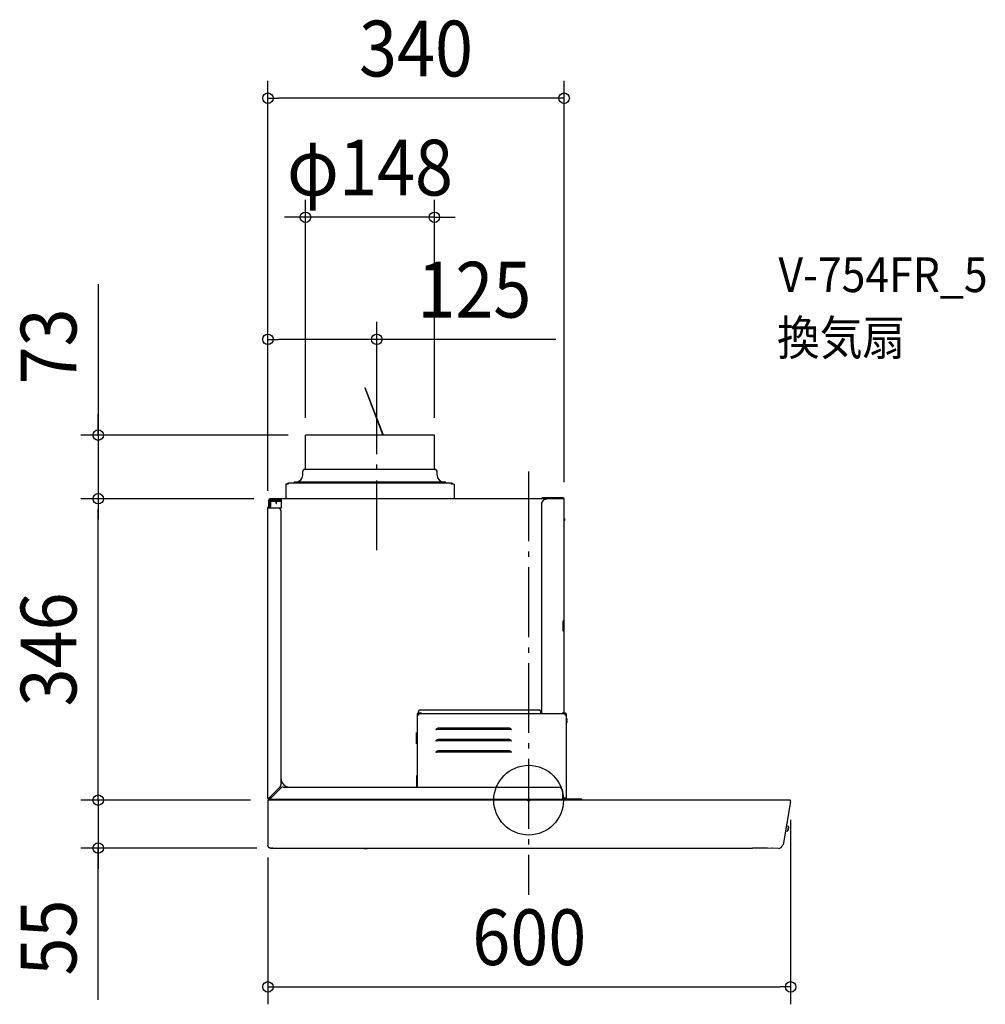
# Model space of a CAD drawing. Extents: x -584 to 524, y -234 to 896.
import ezdxf
from ezdxf.enums import TextEntityAlignment as Align

# ---------------------------------------------------------------- set-up
doc = ezdxf.new("R2010")
doc.units = 0
doc.header["$LTSCALE"] = 20
doc.header["$PDMODE"] = 3
doc.header["$PDSIZE"] = -2
doc.linetypes.add('DASHDOT', pattern=[5.5, 4, -0.6, 0.3, -0.6])
doc.layers.get('DEFPOINTS').update_dxf_attribs({"linetype": 'CONTINUOUS'})
for name, color, linetype in [('ARRANGE', 1, 'CONTINUOUS'), ('BASIS', 6, 'DASHDOT'), ('DETAIL', 5, 'CONTINUOUS'), ('ETC', 61, 'CONTINUOUS'), ('OUTLINE', 3, 'CONTINUOUS'), ('SIZE', 30, 'CONTINUOUS')]:
    doc.layers.add(name, color=color, linetype=linetype)
doc.styles.get("Standard").update_dxf_attribs({"font": 'SIMPLEX.shx', "width": 0.9, "height": 64, "bigfont": 'BIGFONT.shx'})

msp = doc.modelspace()

# ---------------------------------------------------------------- linework, layer by layer
at = {"layer": 'ARRANGE', "color": 1, "linetype": 'CONTINUOUS'}
msp.add_circle((0, 0), 40, dxfattribs=at)
msp.add_point((0, 0), dxfattribs=at)
at = {"layer": 'BASIS', "color": 6, "linetype": 'DASHDOT'}
for p, q in [((-174.284948, 287.118908), (-174.284948, 482.876044)), ((0, 377.28723), (0, -108.65058))]:
    msp.add_line(p, q, dxfattribs=at)
at = {"layer": 'DEFPOINTS', "color": 30, "linetype": 'CONTINUOUS'}
for p in [(-299.284948, 805.748503), (-256.168967, 669.083548), (-299.284948, 528.948485), (-256.168967, 419), (-256.168967, 419), (-174.284948, 419.4), (-108.168967, 419), (-494.040055, 346), (-494.040055, 346), (-295.550634, 346), (-295.550634, 346), (40.715052, 344.846256), (-299.284948, 335.723642), (-299.284948, 335), (-299.284948, 0), (-299.284948, 0), (300.715052, -2.415042), (-494.040055, -55), (-299.284948, -45.859432), (-291.817022, -55), (300.715052, -214.31608)]:
    msp.add_point(p, dxfattribs=at)
at = {"layer": 'DETAIL', "color": 5, "linetype": 'CONTINUOUS'}
for p, q in [((-187.900958, 473.701535), (-188.181032, 473.594025)), ((-188.180993, 473.193922), (-167.377895, 419)), ((-187.900919, 473.701433), (-167.056552, 419.4)), ((-173.469392, 436.106019), (-173.749466, 435.998509)), ((-108.168967, 419), (-256.168967, 419)), ((-256.168967, 380.2), (-256.168967, 419)), ((-108.168967, 380.2), (-108.168967, 419)), ((-259.168967, 373.2), (-259.168967, 377.8)), ((-106.768967, 379.4), (-257.568967, 379.4)), ((-105.168967, 373.2), (-105.168967, 377.8)), ((-275.968967, 362.6), (-278.668967, 362.6)), ((-278.668967, 362.6), (-278.668967, 346)), ((-88.368967, 363.8), (-275.968967, 363.8)), ((-275.968967, 363.8), (-275.968967, 362.6)), ((-95.168967, 365.2), (-269.168967, 365.2)), ((-269.168967, 364.4), (-269.168967, 365.2)), ((-95.168967, 364.4), (-269.168967, 364.4)), ((-249.48167, 364.4), (-249.48167, 365.2)), ((-146.265373, 364.4), (-146.035055, 363.8)), ((-145.94403, 364.4), (-145.713711, 363.8)), ((-114.856264, 364.4), (-114.856264, 365.2)), ((-95.168967, 364.4), (-95.168967, 365.2)), ((-88.368967, 362.6), (-88.368967, 363.8)), ((-85.668967, 362.6), (-88.368967, 362.6)), ((-85.668967, 362.6), (-85.668967, 346)), ((-298.284948, 337.4), (-298.284948, 344.8)), ((-297.684948, 341.8), (-297.684948, 343.8)), ((-297.684948, 341.8), (-297.684948, 337.2)), ((40.715052, 346), (-297.084948, 346)), ((-284.184948, 344.4), (-297.084948, 344.4)), ((-296.484948, 341.8), (-296.484948, 337.2)), ((-284.684948, 344.2), (-295.284948, 344.2)), ((-284.684948, 343), (-295.284948, 343)), ((-289.884948, 340.400033), (-289.884948, 343)), ((-289.884948, 340.4), (-289.284948, 340.4)), ((-289.284948, 340.400033), (-289.284948, 343)), ((-284.684948, 344.2), (-284.684948, 343)), ((-284.284948, 344.4), (-284.284948, 343.8)), ((-284.184948, 343.8), (-284.284948, 343.8)), ((-284.284948, 343.4), (-284.284948, 342.9)), ((-284.184948, 343.4), (-284.284948, 343.4)), ((-284.184948, 342.9), (-284.284948, 342.9)), ((-284.184948, 346), (-284.184948, 335)), ((15.165052, 99.2), (15.165052, 342)), ((15.715052, 342), (15.165096, 342)), ((39.715052, 347), (15.715052, 347)), ((15.715052, 347), (15.715052, 346.5)), ((39.715052, 346.5), (15.715052, 346.5)), ((20.165052, 346.4), (15.715052, 346.4)), ((18.715052, 345), (20.774415, 346)), ((20.165052, 346.4), (20.165052, 346)), ((40.715052, 99.9), (40.715052, 346)), ((-299.284948, 2.4), (-299.284948, 335.9)), ((-284.184948, 335), (-299.284948, 335)), ((-298.284948, 337.4), (-297.684948, 337.4)), ((-298.084948, 335.9), (-298.084948, 335)), ((-297.684948, 337.2), (-297.984948, 337.2)), ((-297.684948, 336), (-297.984948, 336)), ((-284.284948, 332), (-284.284948, 17.442641)), ((40.915052, 323), (41.415052, 323)), ((40.915052, 321.4), (40.915052, 323)), ((40.915052, 322), (41.415052, 322)), ((41.415052, 321.4), (41.415052, 323)), ((39.515052, 194), (39.515052, 206)), ((40.715052, 206), (39.515052, 206)), ((40.215052, 206), (40.215052, 194)), ((40.715052, 194), (39.515052, 194)), ((-124.534948, 103.6), (12.015052, 103.6)), ((-128.084948, 98.7), (-128.084948, 15)), ((-126.534948, 97.65), (-128.084948, 97.65)), ((-127.484948, 98.7), (-127.484948, 97.65)), ((-123.084948, 99.9), (-126.884948, 99.9)), ((-123.084948, 99.3), (-126.884948, 99.3)), ((-126.534948, 99.9), (-126.534948, 101.6)), ((-126.534948, 99.3), (-126.534948, 97.65)), ((41.965052, 99.2), (-126.534948, 99.2)), ((-123.084948, 99.9), (-123.084948, 99.3)), ((14.015052, 99.2), (14.015052, 101.6)), ((38.515052, 99.9), (38.515052, 99.3)), ((42.315052, 99.9), (38.515052, 99.9)), ((42.315052, 99.3), (38.515052, 99.3)), ((40.715052, 99.2), (40.715052, 99.3)), ((41.965052, 97.65), (41.965052, 99.2)), ((41.965052, 98.7), (42.915052, 98.7)), ((43.515052, 97.65), (41.965052, 97.65)), ((42.915052, 97.65), (42.915052, 98.7)), ((43.515052, 1.2), (43.515052, 98.7)), ((43.923598, 93.35), (43.901659, 93.35)), ((44.27393, 91.7), (43.901659, 91.7)), ((43.901659, 90.7), (44.27393, 90.7)), ((-106.644592, 81.2), (-106.389558, 81.21028)), ((-106.644592, 81.2), (-106.522647, 81.209518)), ((-19.525304, 81.2), (-106.644592, 81.2)), ((-106.522647, 81.209518), (-106.402733, 81.239232)), ((-106.402733, 81.239232), (-106.291163, 81.289747)), ((-106.389558, 81.21028), (-106.141901, 81.241371)), ((-106.291163, 81.289747), (-106.1916, 81.362094)), ((-106.1916, 81.362094), (-106.109962, 81.456122)), ((-106.141901, 81.241371), (-105.915204, 81.292521)), ((-106.109962, 81.456122), (-106.05263, 81.57176)), ((-105.831485, 81.799645), (-106.05263, 81.57176)), ((-105.469387, 81.546154), (-106.05263, 81.57176)), ((-105.915204, 81.292521), (-105.720806, 81.362054)), ((-105.509067, 82.012868), (-105.831485, 81.799645)), ((-105.720806, 81.362054), (-105.568823, 81.447719)), ((-105.568823, 81.447719), (-105.469387, 81.546154)), ((-105.093999, 82.205401), (-105.509067, 82.012868)), ((-105.247117, 81.783996), (-105.469387, 81.546154)), ((-104.91512, 82.005518), (-105.247117, 81.783996)), ((-104.593399, 82.373329), (-105.093999, 82.205401)), ((-104.482276, 82.204717), (-104.91512, 82.005518)), ((-104.022168, 82.511073), (-104.593399, 82.373329)), ((-103.960771, 82.375908), (-104.482276, 82.204717)), ((-103.389367, 82.615811), (-104.022168, 82.511073)), ((-103.364338, 82.51447), (-103.960771, 82.375908)), ((-102.71449, 82.683515), (-103.389367, 82.615811)), ((-102.709413, 82.616407), (-103.364338, 82.51447)), ((-102.009343, 82.712236), (-102.71449, 82.683515)), ((-102.013003, 82.678907), (-102.709413, 82.616407)), ((-101.293047, 82.7), (-102.013003, 82.678907)), ((-101.293047, 82.7), (-102.009343, 82.712236)), ((-24.876849, 82.7), (-101.293047, 82.7)), ((-74.126151, 81.2), (-73.42669, 82.7)), ((-24.160557, 82.712236), (-24.876849, 82.7)), ((-24.156896, 82.678907), (-24.876849, 82.7)), ((-23.455405, 82.683515), (-24.160557, 82.712236)), ((-23.460483, 82.616407), (-24.156896, 82.678907)), ((-23.984948, 81.2), (-23.984948, 82.663476)), ((-22.80556, 82.51447), (-23.460483, 82.616407)), ((-22.780529, 82.615811), (-23.455405, 82.683515)), ((-22.209131, 82.375909), (-22.80556, 82.51447)), ((-22.147731, 82.511074), (-22.780529, 82.615811)), ((-21.687616, 82.204715), (-22.209131, 82.375909)), ((-21.576495, 82.373328), (-22.147731, 82.511074)), ((-21.25479, 82.005526), (-21.687616, 82.204715)), ((-21.075899, 82.205402), (-21.576495, 82.373328)), ((-20.922776, 81.783994), (-21.25479, 82.005526)), ((-20.660842, 82.012876), (-21.075899, 82.205402)), ((-20.700509, 81.546154), (-20.922776, 81.783994)), ((-20.700509, 81.546154), (-20.117266, 81.57176)), ((-20.700509, 81.546154), (-20.601073, 81.447719)), ((-20.338406, 81.799641), (-20.660842, 82.012876)), ((-20.601073, 81.447719), (-20.44909, 81.362054)), ((-20.44909, 81.362054), (-20.254692, 81.292521)), ((-20.117266, 81.57176), (-20.338406, 81.799641)), ((-20.254692, 81.292521), (-20.027994, 81.241371)), ((-20.117266, 81.57176), (-20.059934, 81.456122)), ((-20.059934, 81.456122), (-19.978295, 81.362094)), ((-20.027994, 81.241371), (-19.780338, 81.21028)), ((-19.978295, 81.362094), (-19.878733, 81.289747)), ((-19.878733, 81.289747), (-19.767163, 81.239232)), ((-19.780338, 81.21028), (-19.525304, 81.2)), ((-19.767163, 81.239232), (-19.647248, 81.209518)), ((-19.647248, 81.209518), (-19.525304, 81.2)), ((43.901659, 89.05), (43.923598, 89.05)), ((-128.784948, 77.7), (-128.734948, 77.7)), ((-128.784948, 64.7), (-128.784948, 77.7)), ((-128.237734, 75.2), (-128.784948, 75.2)), ((-128.734948, 77.7), (-128.734948, 75.2)), ((-128.237734, 75.2), (-128.170297, 75.204201)), ((-128.170297, 75.204201), (-128.122144, 75.218611)), ((-128.122144, 75.218611), (-128.094178, 75.244553)), ((-128.094178, 75.244553), (-128.084948, 75.283485)), ((-106.644592, 68.2), (-106.389558, 68.21028)), ((-106.644592, 68.2), (-106.522665, 68.209515)), ((-19.525304, 68.2), (-106.644592, 68.2)), ((-106.522665, 68.209515), (-106.402769, 68.239219)), ((-106.402769, 68.239219), (-106.291208, 68.289721)), ((-106.389558, 68.21028), (-106.141901, 68.241371)), ((-106.291208, 68.289721), (-106.191638, 68.36206)), ((-106.191638, 68.36206), (-106.109981, 68.456093)), ((-106.141901, 68.241371), (-105.915204, 68.292521)), ((-106.109981, 68.456093), (-106.05263, 68.57176)), ((-105.831485, 68.799645), (-106.05263, 68.57176)), ((-105.469387, 68.546154), (-106.05263, 68.57176)), ((-105.915204, 68.292521), (-105.720806, 68.362054)), ((-105.509067, 69.012868), (-105.831485, 68.799645)), ((-105.720806, 68.362054), (-105.568823, 68.447719)), ((-105.568823, 68.447719), (-105.469387, 68.546154)), ((-105.093999, 69.205401), (-105.509067, 69.012868)), ((-105.247117, 68.783996), (-105.469387, 68.546154)), ((-104.91512, 69.005518), (-105.247117, 68.783996)), ((-104.593399, 69.373329), (-105.093999, 69.205401)), ((-104.482276, 69.204717), (-104.91512, 69.005518)), ((-104.022168, 69.511073), (-104.593399, 69.373329)), ((-103.960771, 69.375908), (-104.482276, 69.204717)), ((-103.389367, 69.615811), (-104.022168, 69.511073)), ((-103.364338, 69.51447), (-103.960771, 69.375908)), ((-102.71449, 69.683515), (-103.389367, 69.615811)), ((-102.709413, 69.616407), (-103.364338, 69.51447)), ((-102.009343, 69.712236), (-102.71449, 69.683515)), ((-102.013003, 69.678907), (-102.709413, 69.616407)), ((-101.293047, 69.7), (-102.013003, 69.678907)), ((-101.293047, 69.7), (-102.009343, 69.712236)), ((-24.876849, 69.7), (-101.293047, 69.7)), ((-80.188151, 68.2), (-79.488689, 69.7)), ((-24.160557, 69.712236), (-24.876849, 69.7)), ((-24.156896, 69.678907), (-24.876849, 69.7)), ((-23.455405, 69.683515), (-24.160557, 69.712236)), ((-23.460483, 69.616407), (-24.156896, 69.678907)), ((-23.984948, 68.2), (-23.984948, 69.663476)), ((-22.80556, 69.51447), (-23.460483, 69.616407)), ((-22.780529, 69.615811), (-23.455405, 69.683515)), ((-22.209131, 69.375909), (-22.80556, 69.51447)), ((-22.147731, 69.511074), (-22.780529, 69.615811)), ((-21.687616, 69.204715), (-22.209131, 69.375909)), ((-21.576495, 69.373328), (-22.147731, 69.511074)), ((-21.25479, 69.005526), (-21.687616, 69.204715)), ((-21.075899, 69.205402), (-21.576495, 69.373328)), ((-20.922776, 68.783994), (-21.25479, 69.005526)), ((-20.660842, 69.012876), (-21.075899, 69.205402)), ((-20.700509, 68.546154), (-20.922776, 68.783994)), ((-20.700509, 68.546154), (-20.117266, 68.57176)), ((-20.700509, 68.546154), (-20.601073, 68.447719)), ((-20.338406, 68.799641), (-20.660842, 69.012876)), ((-20.601073, 68.447719), (-20.44909, 68.362054)), ((-20.44909, 68.362054), (-20.254692, 68.292521)), ((-20.117266, 68.57176), (-20.338406, 68.799641)), ((-20.254692, 68.292521), (-20.027994, 68.241371)), ((-20.117266, 68.57176), (-20.059915, 68.456093)), ((-20.059915, 68.456093), (-19.978258, 68.36206)), ((-20.027994, 68.241371), (-19.780338, 68.21028)), ((-19.978258, 68.36206), (-19.878688, 68.289721)), ((-19.878688, 68.289721), (-19.767127, 68.239219)), ((-19.780338, 68.21028), (-19.525304, 68.2)), ((-19.767127, 68.239219), (-19.64723, 68.209515)), ((-19.64723, 68.209515), (-19.525304, 68.2)), ((-128.237734, 67.2), (-128.784948, 67.2)), ((-128.734948, 64.7), (-128.784948, 64.7)), ((-128.734948, 67.2), (-128.734948, 64.7)), ((-128.18335, 67.197493), (-128.237734, 67.2)), ((-128.140922, 67.189144), (-128.18335, 67.197493)), ((-128.110442, 67.173904), (-128.140922, 67.189144)), ((-128.091597, 67.150435), (-128.110442, 67.173904)), ((-128.084948, 67.116515), (-128.091597, 67.150435)), ((-104.022168, 56.511073), (-104.593399, 56.373329)), ((-103.389367, 56.615811), (-104.022168, 56.511073)), ((-103.364338, 56.51447), (-103.960771, 56.375908)), ((-102.71449, 56.683515), (-103.389367, 56.615811)), ((-102.709413, 56.616407), (-103.364338, 56.51447)), ((-102.009343, 56.712236), (-102.71449, 56.683515)), ((-102.013003, 56.678907), (-102.709413, 56.616407)), ((-101.293047, 56.7), (-102.013003, 56.678907)), ((-101.293047, 56.7), (-102.009343, 56.712236)), ((-24.876849, 56.7), (-101.293047, 56.7)), ((-86.25015, 55.2), (-85.550689, 56.7)), ((-24.160557, 56.712236), (-24.876849, 56.7)), ((-24.156896, 56.678907), (-24.876849, 56.7)), ((-23.455405, 56.683515), (-24.160557, 56.712236)), ((-23.460483, 56.616407), (-24.156896, 56.678907)), ((-23.984948, 55.2), (-23.984948, 56.663476)), ((-22.80556, 56.51447), (-23.460483, 56.616407)), ((-22.780529, 56.615811), (-23.455405, 56.683515)), ((-22.209131, 56.375909), (-22.80556, 56.51447)), ((-22.147731, 56.511074), (-22.780529, 56.615811)), ((-21.576495, 56.373328), (-22.147731, 56.511074)), ((-106.644592, 55.2), (-106.389558, 55.21028)), ((-106.644592, 55.2), (-106.522665, 55.209515)), ((-19.525304, 55.2), (-106.644592, 55.2)), ((-106.522665, 55.209515), (-106.402769, 55.239219)), ((-106.402769, 55.239219), (-106.291208, 55.289721)), ((-106.389558, 55.21028), (-106.141901, 55.241371)), ((-106.291208, 55.289721), (-106.191638, 55.36206)), ((-106.191638, 55.36206), (-106.109981, 55.456093)), ((-106.141901, 55.241371), (-105.915204, 55.292521)), ((-106.109981, 55.456093), (-106.05263, 55.57176)), ((-105.831485, 55.799645), (-106.05263, 55.57176)), ((-105.469387, 55.546154), (-106.05263, 55.57176)), ((-105.915204, 55.292521), (-105.720806, 55.362054)), ((-105.509067, 56.012868), (-105.831485, 55.799645)), ((-105.720806, 55.362054), (-105.568823, 55.447719)), ((-105.568823, 55.447719), (-105.469387, 55.546154)), ((-105.093999, 56.205401), (-105.509067, 56.012868)), ((-105.247117, 55.783996), (-105.469387, 55.546154)), ((-104.91512, 56.005518), (-105.247117, 55.783996)), ((-104.593399, 56.373329), (-105.093999, 56.205401)), ((-104.482276, 56.204717), (-104.91512, 56.005518)), ((-103.960771, 56.375908), (-104.482276, 56.204717)), ((-21.687616, 56.204715), (-22.209131, 56.375909)), ((-21.25479, 56.005526), (-21.687616, 56.204715)), ((-21.075899, 56.205402), (-21.576495, 56.373328)), ((-20.922776, 55.783994), (-21.25479, 56.005526)), ((-20.660842, 56.012876), (-21.075899, 56.205402)), ((-20.700509, 55.546154), (-20.922776, 55.783994)), ((-20.700509, 55.546154), (-20.117266, 55.57176)), ((-20.700509, 55.546154), (-20.601073, 55.447719)), ((-20.338406, 55.799641), (-20.660842, 56.012876)), ((-20.601073, 55.447719), (-20.44909, 55.362054)), ((-20.44909, 55.362054), (-20.254692, 55.292521)), ((-20.117266, 55.57176), (-20.338406, 55.799641)), ((-20.254692, 55.292521), (-20.027994, 55.241371)), ((-20.117266, 55.57176), (-20.059915, 55.456093)), ((-20.059915, 55.456093), (-19.978258, 55.36206)), ((-20.027994, 55.241371), (-19.780338, 55.21028)), ((-19.978258, 55.36206), (-19.878688, 55.289721)), ((-19.878688, 55.289721), (-19.767127, 55.239219)), ((-19.780338, 55.21028), (-19.525304, 55.2)), ((-19.767127, 55.239219), (-19.64723, 55.209515)), ((-19.64723, 55.209515), (-19.525304, 55.2)), ((-128.084948, 28.5), (-128.284948, 28.5)), ((-128.284948, 15), (-128.284948, 28.5)), ((-285.163628, 15.32132), (-298.084948, 2.4)), ((-283.963628, 14.12132), (-296.884948, 1.2)), ((-281.842307, 15), (34.215052, 15)), ((-298.084948, 2.4), (-299.284948, 2.4)), ((299.533283, 0), (-299.284948, 0)), ((-299.284948, 0), (-299.284948, -51.718863)), ((50.715052, 0.8), (-298.284948, 0.8)), ((-298.284948, 0), (-298.284948, 0.8)), ((50.715052, 0.3), (-298.284948, 0.3)), ((-298.084948, 2.4), (-297.484948, 2.4)), ((-297.484948, 2.4), (-297.484948, 3)), ((-297.484948, 2.4), (-296.884948, 2.4)), ((-296.884948, 2.4), (-296.884948, 1.8)), ((-296.884948, 1.8), (-296.884948, 1.2)), ((-296.284948, 1.8), (-296.884948, 1.8)), ((-296.884948, 1.2), (-296.884948, 0.8)), ((39.215052, 0.8), (39.215052, 10)), ((43.515052, 2.4), (39.215052, 2.4)), ((42.915052, 1.2), (42.915052, 2.4)), ((61.215052, 1.2), (43.615052, 1.2)), ((50.715052, 0), (50.715052, 0.8)), ((53.515052, 0.6), (50.715052, 0.6)), ((53.515052, 0.6), (53.515052, 0)), ((61.215052, 1.2), (61.215052, 0)), ((300.715053, -1.408378), (291.93793, -51.185915)), ((297.943924, -30.109954), (295.482387, -29.675919)), ((297.691139, -33.111662), (297.343843, -35.081277)), ((297.371507, -35.086155), (298.187653, -30.457559)), ((297.718803, -33.116539), (297.691139, -33.111662)), ((297.833255, -32.467926), (297.832038, -32.474338)), ((297.835743, -32.456675), (297.833255, -32.467926)), ((297.839099, -32.443994), (297.835743, -32.456675)), ((297.843363, -32.430415), (297.839099, -32.443994)), ((297.848604, -32.416203), (297.843363, -32.430415)), ((297.854876, -32.401573), (297.848604, -32.416203)), ((297.862235, -32.386692), (297.854876, -32.401573)), ((297.870721, -32.371719), (297.862235, -32.386692)), ((297.880354, -32.356818), (297.870721, -32.371719)), ((297.965407, -32.274649), (297.876998, -32.36201)), ((297.89115, -32.34213), (297.880354, -32.356818)), ((297.882539, -32.353691), (297.880779, -32.356204)), ((297.901749, -32.329331), (297.882539, -32.353691)), ((297.903124, -32.327779), (297.89115, -32.34213)), ((297.924291, -32.306236), (297.901749, -32.329331)), ((297.916283, -32.313891), (297.903124, -32.327779)), ((297.930618, -32.300593), (297.916283, -32.313891)), ((297.950116, -32.285011), (297.924291, -32.306236)), ((297.946109, -32.288014), (297.930618, -32.300593)), ((297.962719, -32.276284), (297.946109, -32.288014)), ((297.97906, -32.266266), (297.950116, -32.285011)), ((297.9804, -32.265529), (297.962719, -32.276284)), ((298.078003, -32.231209), (297.965407, -32.274649)), ((298.01085, -32.250592), (297.97906, -32.266266)), ((297.999087, -32.255874), (297.9804, -32.265529)), ((298.018702, -32.247436), (297.999087, -32.255874)), ((298.045099, -32.238539), (298.01085, -32.250592)), ((298.060335, -32.234648), (298.039154, -32.240326)), ((298.078003, -32.231126), (298.045099, -32.238539)), ((298.078007, -32.231152), (298.060335, -32.234648)), ((298.122482, -30.839892), (298.122104, -30.850709)), ((298.122104, -30.850709), (298.122121, -30.86179)), ((298.122121, -30.86179), (298.122557, -30.873024)), ((298.123218, -30.829461), (298.122482, -30.839892)), ((298.122557, -30.873024), (298.123422, -30.884325)), ((298.124258, -30.819542), (298.123218, -30.829461)), ((298.123422, -30.884325), (298.124731, -30.895717)), ((298.12554, -30.810223), (298.124258, -30.819542)), ((298.124731, -30.895717), (298.126502, -30.907209)), ((298.126506, -30.804328), (298.12554, -30.810223)), ((298.126502, -30.907209), (298.128756, -30.918803)), ((298.126632, -30.80363), (298.130138, -30.924662)), ((298.128756, -30.918803), (298.131515, -30.9305)), ((298.130138, -30.924662), (298.183355, -31.037419)), ((298.131515, -30.9305), (298.134808, -30.9423)), ((298.131878, -30.931893), (298.135595, -30.944875)), ((298.134808, -30.9423), (298.138664, -30.954197)), ((298.135595, -30.944875), (298.142794, -30.965383)), ((298.138664, -30.954197), (298.143115, -30.966182)), ((298.142794, -30.965383), (298.151627, -30.985665)), ((298.143115, -30.966182), (298.148195, -30.978242)), ((298.148195, -30.978242), (298.153934, -30.990345)), ((298.151627, -30.985665), (298.16213, -31.005588)), ((298.160359, -31.002449), (298.167493, -31.014509)), ((298.16213, -31.005588), (298.174332, -31.02501)), ((298.167493, -31.014509), (298.17536, -31.02648)), ((298.174332, -31.02501), (298.188252, -31.043778)), ((298.17536, -31.02648), (298.183978, -31.038308)), ((298.183355, -31.037419), (298.274484, -31.116908)), ((298.183978, -31.038308), (298.193366, -31.049941)), ((298.188252, -31.043778), (298.203895, -31.061729)), ((298.193366, -31.049941), (298.203539, -31.061323)), ((298.203539, -31.061323), (298.214506, -31.072393)), ((298.203895, -31.061729), (298.221252, -31.07869)), ((298.214506, -31.072393), (298.226277, -31.083088)), ((298.221252, -31.07869), (298.2403, -31.094479)), ((298.226277, -31.083088), (298.238855, -31.093342)), ((298.238855, -31.093342), (298.252237, -31.103085)), ((298.2403, -31.094479), (298.260995, -31.108906)), ((298.252237, -31.103085), (298.266417, -31.112247)), ((298.260995, -31.108906), (298.274456, -31.116986)), ((298.266417, -31.112247), (298.274469, -31.116963)), ((295.158499, -35.711369), (294.440498, -35.584766)), ((295.296124, -35.703475), (297.193792, -35.139016)), ((297.328104, -35.026223), (297.29082, -35.071928)), ((297.29082, -35.071928), (297.371507, -35.086155)), ((297.356314, -34.972679), (297.328104, -35.026223)), ((297.373658, -34.912185), (297.356314, -34.972679)), ((-299.270239, -52.064422), (-299.284948, -51.718863)), ((-299.226695, -52.399457), (-299.270239, -52.064422)), ((-299.15495, -52.723179), (-299.226695, -52.399457)), ((-299.054204, -53.037765), (-299.15495, -52.723179)), ((-298.92384, -53.341436), (-299.054204, -53.037765)), ((-298.761612, -53.634582), (-298.92384, -53.341436)), ((-298.565497, -53.914899), (-298.761612, -53.634582)), ((-298.332373, -54.180163), (-298.565497, -53.914899)), ((-298.059681, -54.425941), (-298.332373, -54.180163)), ((-297.744508, -54.647009), (-298.059681, -54.425941)), ((-297.385619, -54.836052), (-297.744508, -54.647009)), ((-296.982889, -54.984908), (-297.385619, -54.836052)), ((-296.538962, -55.084566), (-296.982889, -54.984908)), ((-296.059262, -55.126365), (-296.538962, -55.084566)), ((-296.059263, -55.126367), (-295.782627, -55.12757)), ((-295.782627, -55.12757), (-295.505339, -55.117217)), ((-295.505339, -55.117217), (-295.285435, -55.099299)), ((-295.041811, -55.076072), (-295.28546, -55.099297)), ((-294.653304, -55.045339), (-295.041811, -55.076072)), ((-294.243979, -55.020843), (-294.653304, -55.045339)), ((-293.816711, -55.004578), (-294.243979, -55.020843)), ((-293.471512, -55.000001), (-293.816711, -55.004578)), ((-293.471512, -55), (256.992855, -55)), ((258.228798, -55.004524), (256.992855, -55)), ((259.700655, -55.020988), (258.228798, -55.004524)), ((261.16247, -55.048216), (259.700655, -55.020988)), ((263.814139, -55.101702), (261.16247, -55.048215)), ((266.415687, -55.145369), (263.814139, -55.101702)), ((269.985782, -55.193727), (266.415687, -55.145369)), ((274.122659, -55.235973), (269.985782, -55.193727)), ((286.733506, -55.317381), (274.122659, -55.235973)), ((279.775815, -55.270656), (279.081832, -55.267986))]:
    msp.add_line(p, q, dxfattribs=at)
for centre, radius, start, end in [((-267.168967, 373.2), 8, 270, 0), ((-257.568967, 377.8), 1.6, 90, 180), ((-256.968967, 380.2), 0.8, 270, 0), ((-107.368967, 380.2), 0.8, 180, 270), ((-106.768967, 377.8), 1.6, 0, 90), ((-97.168967, 373.2), 8, 180, 270), ((-275.968967, 362.6), 1.2, 90, 180), ((-275.968967, 362.6), 0.6, 90, 180), ((-88.368967, 362.6), 1.2, 0, 90), ((-88.368967, 362.6), 0.6, 0, 90), ((-297.084948, 344.8), 1.2, 90, 180), ((-297.084948, 343.8), 0.6, 90, 180), ((-295.284948, 341.8), 2.4, 90, 180), ((-295.284948, 341.8), 1.2, 90, 180), ((-290.484948, 343.8), 0.6, 41.932127, 90), ((-290.484948, 343.8), 1.2, 19.486858, 30.002788), ((15.715052, 346.45), 0.55, 90, 235.506378), ((15.715052, 346.45), 0.05, 90, 270), ((18.715052, 342), 3, 90, 180), ((24.015052, 346), 0.5, 0, 90), ((24.015052, 346), 1, 0, 30.003282), ((39.715052, 346), 1, 0, 90), ((39.715052, 346), 0.5, 0, 90), ((-297.984948, 335.9), 1.3, 90, 180), ((-297.984948, 335.9), 0.1, 90, 180), ((-297.684948, 337.2), 1.2, 270, 0), ((-287.284948, 332), 3, 0, 90), ((40.515052, 321.4), 0.4, 300.135359, 0), ((40.515052, 321.4), 0.9, 282.909225, 0), ((-124.534948, 101.6), 2, 90, 180), ((12.015052, 101.6), 2, 0, 90), ((-126.884948, 98.7), 1.2, 90, 180), ((-126.884948, 98.7), 0.6, 90, 180), ((42.315052, 98.7), 1.2, 0, 90), ((42.315052, 98.7), 0.6, 0, 90), ((38.215052, 91.2), 6.1, 20.702679, 28.782405), ((38.215052, 91.2), 6.079474, 4.71756, 20.71067), ((38.215052, 91.2), 5.708546, 354.97514, 5.02486), ((38.215052, 91.2), 6.079474, 339.28933, 355.28244), ((38.215052, 91.2), 6.1, 331.217595, 339.297321), ((-274.284948, 25), 10, 180, 270), ((-125.284948, 29), 3, 189.606098, 200.818144), ((-287.284948, 17.442641), 3, 315, 0), ((-281.842307, 12), 3, 90, 135), ((34.215052, 10), 5, 0, 90), ((-296.884948, 2.4), 2.4, 180, 234.216217), ((-296.884948, 2.4), 1.2, 180, 270), ((-293.884948, 5.4), 3, 208.506888, 241.493258), ((39.215052, 2.4), 1.2, 270, 0), ((39.215052, 2.4), 2.4, 318.085469, 0), ((43.615052, 2.4), 2.4, 203.314344, 221.933231), ((43.615052, 2.4), 1.2, 180, 234.197016), ((44.115052, 1.2), 1.2, 180, 199.599299), ((43.615052, 2.4), 1.2, 265.218597, 270), ((44.115052, 1.2), 0.6, 180, 222.084264), ((299.533283, -1.2), 1.2, 350.000005, 90), ((297.892211, -30.405464), 0.3, 350, 80), ((297.979276, -31.639328), 0.6, 279.471221, 60.528779), ((295.210593, -35.415926), 0.3, 260.000001, 286.565051), ((297.108261, -34.851467), 0.3, 286.565051, 308.892529), ((-295.284948, -50.999999), 4.000003, 273.508983, 280.188195), ((-188.284942, -54.575509), 1, 205.157791, 274.227251), ((-199.784948, 101), 156.999965, 274.227587, 276.270146), ((286.765781, -50.317714), 4.999771, 269.63014, 350)]:
    msp.add_arc(centre, radius, start, end, dxfattribs=at)
at = {"layer": 'OUTLINE', "color": 3, "linetype": 'CONTINUOUS'}
for p, q in [((-298.284948, 337.4), (-298.284948, 344.8)), ((40.715052, 346), (-297.084948, 346)), ((40.715052, 99.9), (40.715052, 346)), ((-299.284948, 2.4), (-299.284948, 335.9)), ((-298.284948, 337.4), (-297.684948, 337.4)), ((-297.684948, 337.2), (-297.984948, 337.2)), ((-297.684948, 337.4), (-297.684948, 337.2)), ((38.515052, 99.9), (38.515052, 99.3)), ((40.715052, 99.9), (38.515052, 99.9)), ((41.965052, 99.3), (38.515052, 99.3)), ((41.965052, 97.65), (41.965052, 99.3)), ((43.515052, 97.65), (41.965052, 97.65)), ((43.515052, 0.8), (43.515052, 97.65)), ((299.533283, 0), (-299.284948, 0)), ((-299.284948, 0), (-299.284948, -51.718863)), ((-298.284948, 0), (-298.284948, 0.8)), ((300.715053, -1.408378), (291.93793, -51.185915)), ((-299.270239, -52.064422), (-299.284948, -51.718863)), ((-299.226695, -52.399457), (-299.270239, -52.064422)), ((-299.15495, -52.723179), (-299.226695, -52.399457)), ((-299.054204, -53.037765), (-299.15495, -52.723179)), ((-298.92384, -53.341436), (-299.054204, -53.037765)), ((-298.761612, -53.634582), (-298.92384, -53.341436)), ((-298.565497, -53.914899), (-298.761612, -53.634582)), ((-298.332373, -54.180163), (-298.565497, -53.914899)), ((-298.059681, -54.425941), (-298.332373, -54.180163)), ((-297.744508, -54.647009), (-298.059681, -54.425941)), ((-297.385619, -54.836052), (-297.744508, -54.647009)), ((-296.982889, -54.984908), (-297.385619, -54.836052)), ((-296.538962, -55.084566), (-296.982889, -54.984908)), ((-296.059262, -55.126365), (-296.538962, -55.084566)), ((-296.059263, -55.126367), (-295.782627, -55.12757)), ((-295.782627, -55.12757), (-295.505339, -55.117217)), ((-295.505339, -55.117217), (-295.285435, -55.099299)), ((-295.041811, -55.076072), (-295.28546, -55.099297)), ((-294.653304, -55.045339), (-295.041811, -55.076072)), ((-294.243979, -55.020843), (-294.653304, -55.045339)), ((-293.816711, -55.004578), (-294.243979, -55.020843)), ((-293.471512, -55.000001), (-293.816711, -55.004578)), ((-293.471512, -55), (256.992855, -55)), ((258.228798, -55.004524), (256.992855, -55)), ((259.700655, -55.020988), (258.228798, -55.004524)), ((261.16247, -55.048216), (259.700655, -55.020988)), ((263.814139, -55.101702), (261.16247, -55.048215)), ((266.415687, -55.145369), (263.814139, -55.101702)), ((269.985782, -55.193727), (266.415687, -55.145369)), ((274.122659, -55.235973), (269.985782, -55.193727)), ((286.733506, -55.317381), (274.122659, -55.235973)), ((279.775815, -55.270656), (279.081832, -55.267986))]:
    msp.add_line(p, q, dxfattribs=at)
for centre, radius, start, end in [((-297.084948, 344.8), 1.2, 90, 180), ((-297.984948, 335.9), 1.3, 90, 180), ((-296.884948, 2.4), 2.4, 180, 234.216217), ((299.533283, -1.2), 1.2, 350.000005, 90), ((-295.284948, -50.999999), 4.000003, 273.508983, 280.188195), ((-188.284942, -54.575509), 1, 205.157791, 274.227251), ((-199.784948, 101), 156.999965, 274.227587, 276.270146), ((286.765781, -50.317714), 4.999771, 269.63014, 350)]:
    msp.add_arc(centre, radius, start, end, dxfattribs=at)
at = {"layer": 'SIZE', "color": 30, "linetype": 'CONTINUOUS'}
for p, q in [((-299.284948, 355.723642), (-299.284948, 825.748503)), ((40.715052, 364.846256), (40.715052, 825.748503)), ((-299.284948, 805.748503), (-287.284948, 805.748503)), ((28.715052, 805.748503), (-287.284948, 805.748503)), ((40.715052, 805.748503), (28.715052, 805.748503)), ((-256.168967, 439), (-256.168967, 689.083548)), ((-108.168967, 439), (-108.168967, 689.083548)), ((-268.168967, 669.083548), (-280.168967, 669.083548)), ((-256.168967, 669.083548), (-268.168967, 669.083548)), ((-108.168967, 669.083548), (-256.168967, 669.083548)), ((-108.168967, 669.083548), (-96.168967, 669.083548)), ((-96.168967, 669.083548), (-84.168967, 669.083548)), ((-494.040055, 592.417266), (-494.040055, 419)), ((-299.284948, 355), (-299.284948, 548.948485)), ((-174.284948, 439.4), (-174.284948, 548.948485)), ((-299.284948, 528.948485), (-287.284948, 528.948485)), ((-186.284948, 528.948485), (-287.284948, 528.948485)), ((-174.284948, 528.948485), (-186.284948, 528.948485)), ((31.221595, 528.948485), (-174.284948, 528.948485)), ((-494.040055, 431), (-494.040055, 443)), ((-494.040055, 419), (-494.040055, 431)), ((-276.168967, 419), (-514.040055, 419)), ((-494.040055, 419), (-494.040055, 346)), ((-494.040055, 419), (-494.040055, 346)), ((-315.550634, 346), (-514.040055, 346)), ((-315.550634, 346), (-514.040055, 346)), ((-494.040055, 346), (-494.040055, 334)), ((-494.040055, 346), (-494.040055, 334)), ((-494.040055, 12), (-494.040055, 334)), ((-494.040055, 334), (-494.040055, 322)), ((-494.040055, 12), (-494.040055, 24)), ((-494.040055, 0), (-494.040055, 12)), ((-494.040055, 0), (-494.040055, 12)), ((-319.284948, 0), (-514.040055, 0)), ((-319.284948, 0), (-514.040055, 0)), ((-494.040055, 0), (-494.040055, -55)), ((-494.040055, 0), (-494.040055, -55)), ((300.715052, -22.415042), (300.715052, -234.31608)), ((-311.817022, -55), (-514.040055, -55)), ((-494.040055, -229.359187), (-494.040055, -55)), ((-494.040055, -55), (-494.040055, -67)), ((-494.040055, -67), (-494.040055, -79)), ((-299.284948, -65.859432), (-299.284948, -234.31608)), ((-299.284948, -214.31608), (-287.284948, -214.31608)), ((-287.284948, -214.31608), (288.715052, -214.31608)), ((300.715052, -214.31608), (288.715052, -214.31608))]:
    msp.add_line(p, q, dxfattribs=at)
for centre in [(-299.284948, 805.748503), (40.715052, 805.748503), (-256.168967, 669.083548), (-108.168967, 669.083548), (-299.284948, 528.948485), (-174.284948, 528.948485), (-494.040055, 419), (-494.040055, 346), (-494.040055, 346), (-494.040055, 0), (-494.040055, 0), (-494.040055, -55), (-299.284948, -214.31608), (300.715052, -214.31608)]:
    msp.add_circle(centre, 6, dxfattribs=at)

# ---------------------------------------------------------------- texts
at = {"layer": 'ETC', "color": 61, "linetype": 'CONTINUOUS', "width": 0.9}
for s, p in [('V-754FR_5', (286.670181, 583.195384)), ('換気扇', (285.095721, 510.805226))]:
    msp.add_text(s, height=40, dxfattribs=at).set_placement(p)
at = {"layer": 'SIZE', "color": 30, "linetype": 'CONTINUOUS', "width": 0.9}
for s, p in [('340', (-129.284948, 830.748503)), ('φ148', (-182.168967, 694.083548)), ('125', (-62.349833, 553.948485)), ('600', (0.715052, -189.31608))]:
    msp.add_text(s, height=64, dxfattribs=at).set_placement(p, align=Align.CENTER)
for s, p in [('73', (-519.040055, 520.788695)), ('346', (-519.040055, 173)), ('55', (-519.040055, -157.730616))]:
    msp.add_text(s, height=64, rotation=90, dxfattribs=at).set_placement(p, align=Align.CENTER)

doc.saveas('drawing.dxf')
